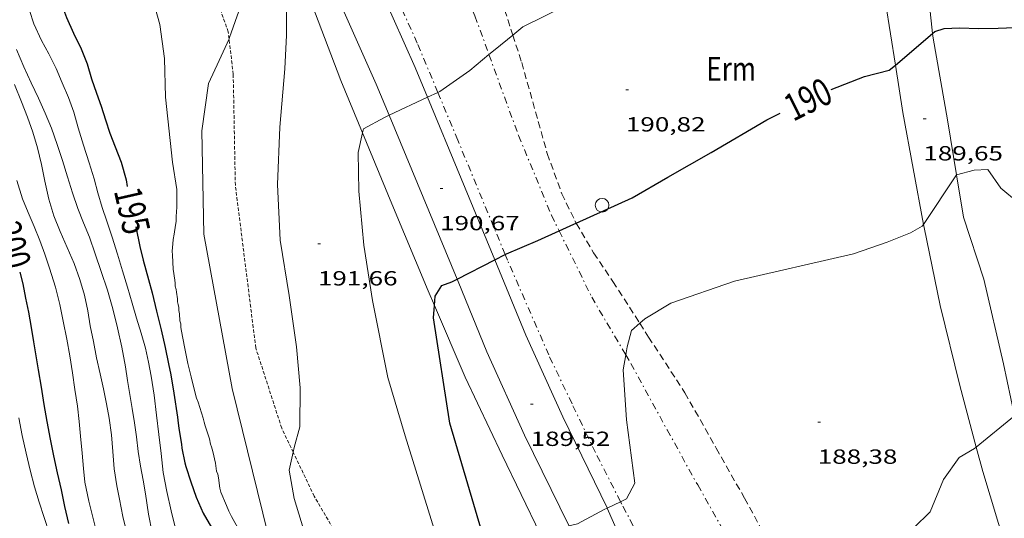
# Model space of a CAD drawing. Units: inches. Extents: x 453000 to 454004, y 4601998 to 4602502.
# Drawn here: x 453799 to 453871, y 4602155 to 4602192 of the extents above; entities that cross this region are included whole.
import ezdxf
from ezdxf.enums import TextEntityAlignment as Align

# ---------------------------------------------------------------- set-up
doc = ezdxf.new("R2010")
doc.units = ezdxf.units.IN
doc.header["$MEASUREMENT"] = 0
for name, pattern in [('TRAZO_Y_PUNTO', [1, 0.5, -0.25, 0, -0.25]), ('TRAZOS', [0.75, 0.5, -0.25]), ('TRAZOS2', [0.375, 0.25, -0.125])]:
    doc.linetypes.add(name, pattern=pattern)
for name, color, linetype, lineweight in [('BARDISSA i BROLLA', 7, 'Continuous', 0), ('BOSC', 7, 'Continuous', 0), ('CAMI i PISTA FORESTAL', 7, 'Continuous', 0), ('CORBA DE NIVELL', 7, 'Continuous', 0), ('CORBA MESTRA', 7, 'Continuous', 0), ('CORRIOL', 7, 'Continuous', 0), ('COTA ALTIMETRICA', 7, 'Continuous', 0), ('ETIQUETA CORBA MESTRA', 7, 'Continuous', 0), ('PAL', 7, 'Continuous', 0), ('PARCEL-LA DE CONREU', 7, 'Continuous', 0)]:
    doc.layers.add(name, color=color, linetype=linetype, lineweight=lineweight)
doc.styles.add('Style-Arial', font='ARIAL.TTF')
doc.linetypes.add('bosc', pattern='A,-2.235,[9,dgnlstyle-mataro.shx,S=0.035752,R=0,X=0,Y=0],-2.235', length=4.47)

# ---------------------------------------------------------------- blocks, each defined once
blk = doc.blocks.new('PAL')
at = {"color": 0, "linetype": 'ByBlock', "lineweight": -2}
blk.add_circle((0, 0), 0.5, dxfattribs=at)
blk = doc.blocks.new('COTA')
at = {"color": 0, "linetype": 'ByBlock', "lineweight": -2}
blk.add_line((0, 0), (0.2, 0), dxfattribs=at)

msp = doc.modelspace()

# ---------------------------------------------------------------- linework, layer by layer
at = {"layer": 'BARDISSA i BROLLA', "color": 3, "linetype": 'TRAZO_Y_PUNTO', "lineweight": 0}
for points in [[(453829.48, 4602186.36, 193.464), (453827.974, 4602189.964, 193.983), (453824.457, 4602197.795, 194.429), (453821.93, 4602204.337, 194.812), (453821.911, 4602205.506, 194.864), (453822.479, 4602206.2, 194.802), (453823.803, 4602206.539, 194.812), (453826.108, 4602205.541, 194.698), (453827.49, 4602203.514, 194.491), (453832.191, 4602191.955, 194.159), (453833.225, 4602189.124, 194.059)], [(453833.225, 4602189.124, 194.059), (453835.395, 4602183.188, 193.848), (453837.799, 4602177.361, 193.288), (453838.359, 4602176.22, 193.19)], [(453834.406, 4602174.485, 192.532), (453830.947, 4602182.849, 192.957), (453829.48, 4602186.36, 193.464)], [(453838.359, 4602176.22, 193.19), (453840.743, 4602171.367, 192.77), (453843.234, 4602167.145, 192.375)], [(453842.859, 4602156.387, 191.461), (453841.012, 4602159.987, 191.786), (453839.305, 4602163.559, 192.034), (453837.598, 4602167.13, 192.128), (453834.572, 4602174.082, 192.511), (453834.406, 4602174.485, 192.532)], [(453843.234, 4602167.145, 192.375), (453843.613, 4602166.501, 192.314), (453846.261, 4602161.649, 192.169), (453848.507, 4602157.611, 192.014), (453851.082, 4602153.045, 191.641), (453852.926, 4602150.119, 191.257), (453855.519, 4602146.789, 190.884), (453856.527, 4602145.713, 190.771)], [(453848.597, 4602145.975, 190.866), (453846.877, 4602148.993, 191.008), (453844.794, 4602152.68, 191.216), (453842.954, 4602156.201, 191.444), (453842.859, 4602156.387, 191.461)]]:
    msp.add_polyline3d(points, dxfattribs=at)
at = {"layer": 'BOSC', "color": 3, "linetype": 'bosc', "lineweight": 20}
for points in [[(453816.383, 4602202.378, 193.041), (453819.333, 4602195.293, 193.32), (453822.387, 4602187.221, 193.651), (453823.966, 4602183.393, 193.41)], [(453823.966, 4602183.393, 193.41), (453826.115, 4602178.188, 193.081), (453828.771, 4602171.822, 192.864), (453829.234, 4602170.744, 192.857)], [(453829.234, 4602170.744, 192.857), (453831.484, 4602165.495, 192.822), (453834.183, 4602159.792, 192.843), (453836.969, 4602154.023, 192.801), (453837.538, 4602152.672, 192.778)]]:
    msp.add_polyline3d(points, dxfattribs=at)
at = {"layer": 'CAMI i PISTA FORESTAL', "color": 7, "linetype": 'Continuous', "lineweight": 0}
for points in [[(453828.725, 4602186.004, 191.022), (453827.822, 4602188.184, 191.204), (453823.794, 4602197.235, 191.793), (453821.184, 4602203.357, 191.967), (453820.405, 4602205.072, 192.001)], [(453825.917, 4602184.681, 191.013), (453824.973, 4602186.96, 191.204), (453820.952, 4602195.997, 191.793), (453818.347, 4602202.108, 191.967), (453817.587, 4602203.781, 192.006)], [(453864.326, 4602202.801, 190.997), (453864.814, 4602199.001, 190.695), (453865.703, 4602190.663, 189.994)], [(453862.973, 4602188.362, 190.036), (453861.88, 4602195.267, 190.66), (453861.109, 4602200.744, 191.022)], [(453865.703, 4602190.663, 189.994), (453865.738, 4602190.338, 189.966), (453866.798, 4602184.358, 189.281), (453867.457, 4602180.329, 189.006)], [(453865.029, 4602176.695, 189.007), (453863.524, 4602184.884, 189.722), (453862.973, 4602188.362, 190.036)], [(453833.655, 4602174.099, 190.027), (453828.725, 4602186.004, 191.022)], [(453830.89, 4602172.676, 190.007), (453825.917, 4602184.681, 191.013)], [(453867.457, 4602180.329, 189.006), (453867.969, 4602177.209, 188.792), (453869.441, 4602172.687, 188.634)], [(453866.256, 4602170.75, 188.618), (453865.074, 4602176.454, 188.986), (453865.029, 4602176.695, 189.007)], [(453841.886, 4602155.924, 189.021), (453841.88, 4602155.936, 189.022), (453838.627, 4602162.589, 189.289), (453835.914, 4602168.585, 189.631), (453833.826, 4602173.685, 189.992), (453833.655, 4602174.099, 190.027)], [(453839.071, 4602154.624, 189.021), (453839.067, 4602154.633, 189.022), (453835.822, 4602161.269, 189.289), (453833.066, 4602167.358, 189.631), (453830.96, 4602172.505, 189.992), (453830.89, 4602172.676, 190.007)], [(453869.441, 4602172.687, 188.634), (453870.878, 4602166.484, 188.285), (453871.689, 4602162.674, 188.001)], [(453868.898, 4602160.391, 188.007), (453867.699, 4602164.898, 188.293), (453866.256, 4602170.75, 188.618)], [(453872.891, 4602147.411, 187.016), (453872.819, 4602147.612, 187.029), (453871.064, 4602153.008, 187.401), (453869.372, 4602158.607, 187.893), (453868.898, 4602160.391, 188.007)], [(453846.741, 4602145.369, 187.991), (453844.363, 4602150.269, 188.299), (453841.886, 4602155.924, 189.021)]]:
    msp.add_polyline3d(points, dxfattribs=at)
at = {"layer": 'CORBA DE NIVELL', "color": 30, "linetype": 'Continuous', "lineweight": 0}
for points, elevation in [([(453814.193, 4602190.286), (453814.239, 4602190.385), (453814.906, 4602192.313), (453815.009, 4602194.7), (453814.476, 4602196.949), (453813.511, 4602199.994), (453812.517, 4602203.079), (453811.446, 4602206.537), (453810.371, 4602210.175), (453809.638, 4602212.711), (453809.624, 4602214.042), (453810.445, 4602215.224), (453810.699, 4602215.415)], 193), ([(453816.383, 4602202.378), (453816.32, 4602202.257), (453816.325, 4602200.677), (453816.884, 4602199.177), (453817.734, 4602196.297), (453818.405, 4602193.413), (453818.396, 4602190.542), (453818.281, 4602188.085), (453817.914, 4602183.807), (453817.738, 4602179.601), (453817.948, 4602175.543), (453818.588, 4602171.48), (453819.138, 4602167.72), (453819.395, 4602164.73), (453819.386, 4602161.859), (453818.974, 4602160.353), (453818.896, 4602160.001)], 192), ([(453834.968, 4602190.554), (453835.703, 4602191.155), (453838.928, 4602192.734), (453845.019, 4602195.885), (453850.435, 4602197.469), (453855.15, 4602198.747), (453858.232, 4602199.921), (453860.62, 4602200.428), (453861.109, 4602200.744)], 191), ([(453817.026, 4602154.058), (453814.432, 4602164.681), (453812.35, 4602175.966), (453812.192, 4602183.534), (453812.702, 4602186.998), (453813.471, 4602188.691), (453814.193, 4602190.286)], 193), ([(453833.225, 4602189.124), (453833.685, 4602189.504), (453834.968, 4602190.554)], 191), ([(453829.48, 4602186.36), (453829.617, 4602186.424), (453831.831, 4602187.968), (453833.225, 4602189.124)], 191), ([(453825.917, 4602184.681), (453828.725, 4602186.004)], 191), ([(453828.725, 4602186.004), (453829.48, 4602186.36)], 191), ([(453823.966, 4602183.393), (453824.031, 4602183.686), (453825.581, 4602184.522), (453825.917, 4602184.681)], 191), ([(453825.987, 4602147.634), (453825.841, 4602148.322), (453825.965, 4602149.018), (453826.62, 4602148.866), (453828.088, 4602147.635), (453828.93, 4602147.125), (453830.118, 4602147.345), (453830.841, 4602148.58), (453830.292, 4602150.94), (453828.985, 4602155.086), (453827.096, 4602161.203), (453825.813, 4602165.489), (453824.697, 4602171.109), (453824.057, 4602175.172), (453823.684, 4602179.116), (453823.652, 4602181.958), (453823.966, 4602183.393)], 191), ([(453867.457, 4602180.329), (453868.731, 4602180.673), (453869.742, 4602180.708), (453870.686, 4602179.355), (453871.999, 4602178.259), (453873.537, 4602177.626), (453875.195, 4602177.259), (453876.767, 4602177.014), (453878.483, 4602177.175), (453879.343, 4602177.165), (453881.518, 4602177.28), (453881.655, 4602177.202)], 189), ([(453865.029, 4602176.695), (453867.449, 4602180.327), (453867.457, 4602180.329)], 189), ([(453844.265, 4602169.451), (453844.637, 4602169.78), (453846.527, 4602170.916), (453851.195, 4602172.525), (453859.916, 4602174.525), (453862.366, 4602175.381), (453864.071, 4602176.082), (453864.948, 4602176.572), (453865.029, 4602176.695)], 189), ([(453843.234, 4602167.145), (453843.335, 4602167.715), (453843.657, 4602168.914), (453844.265, 4602169.451)], 189), ([(453842.859, 4602156.387), (453843.291, 4602156.593), (453843.891, 4602157.743), (453843.281, 4602162.375), (453843.037, 4602166.045), (453843.234, 4602167.145)], 189), ([(453871.689, 4602162.674), (453868.898, 4602160.391)], 188), ([(453868.898, 4602160.391), (453868.756, 4602160.275), (453867.633, 4602159.614), (453866.488, 4602158.023), (453865.526, 4602155.646), (453860.743, 4602150.969), (453858.406, 4602147.329), (453858.163, 4602147.093)], 188), ([(453841.886, 4602155.924), (453842.859, 4602156.387)], 189), ([(453839.071, 4602154.624), (453839.697, 4602154.756), (453841.644, 4602155.809), (453841.886, 4602155.924)], 189)]:
    msp.add_lwpolyline(points, dxfattribs=dict(at, elevation=elevation))
at = {"layer": 'CORBA DE NIVELL', "color": 30, "linetype": 'Continuous', "lineweight": 0, "flags": 128}
for points, elevation in [([(453800.499, 4602210.065), (453800.263, 4602209.464), (453800.13, 4602207.909), (453800.757, 4602205.786), (453801.904, 4602203.965), (453805.051, 4602198.055), (453808.5, 4602193.634), (453809.131, 4602191.332), (453809.474, 4602188.829), (453809.547, 4602186.016), (453810.063, 4602181.257)], 194), ([(453799.585, 4602192.365), (453799.911, 4602191.386), (453800.465, 4602190.163), (453801.012, 4602189.186), (453801.543, 4602188.114), (453801.986, 4602187.049), (453802.437, 4602185.991), (453802.836, 4602184.909), (453803.157, 4602183.76), (453803.541, 4602182.501), (453803.95, 4602181.205), (453804.314, 4602180.016), (453804.578, 4602179.006), (453804.913, 4602177.936), (453805.25, 4602176.922), (453805.632, 4602175.746), (453806.028, 4602174.509), (453806.386, 4602173.288), (453806.75, 4602172.098), (453807.091, 4602170.921), (453807.43, 4602169.825), (453807.759, 4602168.723), (453808.067, 4602167.633), (453808.31, 4602166.595), (453808.492, 4602165.584), (453808.703, 4602164.176), (453808.883, 4602162.732), (453809.057, 4602161.298), (453809.214, 4602159.908), (453809.38, 4602158.524), (453809.651, 4602157.131), (453809.95, 4602155.716), (453810.296, 4602154.333)], 196), ([(453798.636, 4602189.489), (453799.168, 4602188.237), (453799.705, 4602187.058), (453800.252, 4602185.942), (453800.73, 4602184.847), (453801.189, 4602183.738), (453801.619, 4602182.553), (453801.997, 4602181.361), (453802.36, 4602180.171), (453802.736, 4602179.004), (453803.13, 4602177.85), (453803.543, 4602176.806), (453803.97, 4602175.744), (453804.403, 4602174.534), (453804.829, 4602173.236), (453805.291, 4602171.866), (453805.684, 4602170.516), (453806.021, 4602169.127), (453806.342, 4602167.7), (453806.621, 4602166.255), (453806.765, 4602165.259), (453806.938, 4602164.241), (453807.099, 4602163.201), (453807.266, 4602162.152), (453807.414, 4602161.131), (453807.548, 4602160.071), (453807.71, 4602158.99), (453807.896, 4602157.954), (453808.072, 4602156.952), (453808.303, 4602155.475), (453808.561, 4602154.1)], 197), ([(453798.491, 4602186.934), (453799.013, 4602185.676), (453799.435, 4602184.541), (453799.831, 4602183.444), (453800.177, 4602182.298), (453800.471, 4602181.088), (453800.719, 4602179.845), (453800.997, 4602178.539), (453801.364, 4602177.325), (453801.822, 4602176.159), (453802.355, 4602175.005), (453802.866, 4602173.822), (453803.282, 4602172.656), (453803.604, 4602171.507), (453803.846, 4602170.371), (453804.037, 4602169.268), (453804.261, 4602168.119), (453804.485, 4602166.929), (453804.751, 4602165.741), (453805.011, 4602164.659), (453805.224, 4602163.544), (453805.419, 4602162.514), (453805.588, 4602161.285), (453805.684, 4602160.061), (453805.791, 4602158.802), (453805.988, 4602157.551), (453806.167, 4602156.565), (453806.419, 4602155.297), (453806.692, 4602154.197)], 198), ([(453810.063, 4602181.257), (453810.377, 4602179.238), (453810.376, 4602179.019), (453810.373, 4602177.961), (453810.327, 4602177.275), (453810.315, 4602176.894), (453810.271, 4602176.646), (453810.189, 4602175.966), (453810.106, 4602175.597), (453810.086, 4602175.272), (453810.029, 4602174.735), (453810.05, 4602174.439), (453810.11, 4602173.424), (453810.222, 4602172.601), (453810.256, 4602172.376), (453810.254, 4602172.157), (453810.323, 4602171.926), (453810.342, 4602171.722), (453810.424, 4602171.251), (453810.423, 4602171.032), (453810.477, 4602170.822), (453810.511, 4602170.597), (453810.509, 4602170.378), (453810.557, 4602170.132), (453810.598, 4602169.632), (453810.667, 4602169.401), (453810.659, 4602169.147), (453810.722, 4602168.88), (453810.941, 4602167.728), (453811.182, 4602166.499), (453811.432, 4602165.525), (453811.503, 4602165.202), (453811.816, 4602163.96), (453811.929, 4602163.667), (453812.31, 4602162.505), (453812.367, 4602162.203), (453812.451, 4602161.951), (453812.757, 4602160.984), (453812.836, 4602160.605), (453812.912, 4602160.41), (453812.998, 4602160.066), (453813.195, 4602159.21), (453813.273, 4602158.612), (453813.384, 4602158.41), (453813.426, 4602158.129), (453813.509, 4602157.381), (453813.604, 4602157.087), (453814.004, 4602156.103), (453814.187, 4602155.704), (453814.274, 4602155.501), (453814.379, 4602155.311), (453814.963, 4602154.263)], 194), ([(453798.65, 4602179.905), (453799.068, 4602178.559), (453799.499, 4602177.57), (453799.937, 4602176.53), (453800.34, 4602175.521), (453800.702, 4602174.511), (453801.046, 4602173.488), (453801.49, 4602172.105), (453801.805, 4602170.826), (453802.058, 4602169.614), (453802.331, 4602168.277), (453802.537, 4602167.074), (453802.725, 4602165.817), (453802.906, 4602164.611), (453803.091, 4602163.379), (453803.229, 4602162.253), (453803.327, 4602161.183), (453803.452, 4602159.937), (453803.543, 4602158.82), (453803.643, 4602157.806), (453803.942, 4602156.432), (453804.17, 4602155.454), (453804.437, 4602154.363)], 199), ([(453801.023, 4602154.109), (453800.649, 4602155.235), (453800.29, 4602156.359), (453799.963, 4602157.477), (453799.637, 4602158.693), (453799.339, 4602159.928), (453799.061, 4602161.233), (453798.799, 4602162.536)], 201), ([(453818.896, 4602160.001), (453818.606, 4602158.695), (453818.955, 4602156.622), (453820.221, 4602152.448), (453822.686, 4602147.341), (453825.748, 4602142.164), (453827.999, 4602138.675)], 192)]:
    msp.add_lwpolyline(points, dxfattribs=dict(at, elevation=elevation))
at = {"layer": 'CORBA MESTRA', "color": 30, "linetype": 'Continuous', "lineweight": 30, "flags": 128}
for points, elevation in [([(453798.859, 4602202.391), (453800.259, 4602199.238), (453800.66, 4602198.173), (453800.973, 4602197.114), (453801.274, 4602196.034), (453801.499, 4602194.941), (453801.714, 4602193.786), (453802.007, 4602192.617), (453802.295, 4602191.832), (453802.812, 4602190.681), (453803.372, 4602189.546), (453803.809, 4602188.45), (453804.116, 4602187.36), (453804.48, 4602186.309), (453804.825, 4602185.343), (453805.142, 4602184.357), (453805.469, 4602183.378), (453805.866, 4602182.378), (453806.302, 4602181.241), (453806.656, 4602179.947), (453806.747, 4602179.457)], 195), ([(453839.616, 4602176.78), (453843.703, 4602178.635), (453846.306, 4602180.146), (453849.499, 4602181.946), (453853.553, 4602184.347), (453854.546, 4602184.841)], 190), ([(453807.36, 4602176.516), (453807.361, 4602176.51), (453807.671, 4602175.061), (453807.9, 4602174.082), (453808.294, 4602172.65), (453808.558, 4602171.682), (453808.887, 4602170.344), (453809.217, 4602168.964), (453809.529, 4602167.669), (453809.772, 4602166.492), (453809.931, 4602165.673), (453810.147, 4602164.337), (453810.149, 4602164.327)], 195), ([(453798.878, 4602173.194), (453799.089, 4602172.344), (453799.298, 4602171.296), (453799.509, 4602170.263), (453799.713, 4602169.142), (453799.887, 4602168.083), (453800.06, 4602167.066), (453800.224, 4602166.042), (453800.441, 4602164.763), (453800.636, 4602163.497), (453800.853, 4602162.259), (453801.092, 4602160.969), (453801.336, 4602159.751), (453801.607, 4602158.496), (453801.905, 4602157.261), (453802.146, 4602156.027), (453802.435, 4602154.785)], 200), ([(453810.149, 4602164.327), (453810.433, 4602162.566), (453810.438, 4602162.361), (453810.528, 4602161.757), (453810.724, 4602160.589), (453810.75, 4602160.315), (453810.953, 4602159.235), (453811.035, 4602158.959), (453811.387, 4602157.845), (453811.784, 4602156.707), (453812.292, 4602155.549), (453812.901, 4602154.504)], 195)]:
    msp.add_lwpolyline(points, dxfattribs=dict(at, elevation=elevation))
at = {"layer": 'CORBA MESTRA', "color": 30, "linetype": 'Continuous', "lineweight": 30, "elevation": 190}
for points in [[(453865.703, 4602190.663), (453865.87, 4602190.804), (453866.558, 4602191.041), (453867.68, 4602191.092), (453869.068, 4602191.024), (453870.51, 4602191.054), (453872.934, 4602191.161), (453875.473, 4602191.103), (453875.974, 4602191.141)], [(453862.973, 4602188.362), (453865.703, 4602190.663)], [(453858.265, 4602186.575), (453860.725, 4602187.521), (453862.531, 4602187.989), (453862.973, 4602188.362)], [(453838.359, 4602176.22), (453839.445, 4602176.702), (453839.616, 4602176.78)], [(453834.406, 4602174.485), (453834.498, 4602174.532), (453836.794, 4602175.523), (453838.359, 4602176.22)], [(453833.655, 4602174.099), (453834.406, 4602174.485)], [(453830.89, 4602172.676), (453833.655, 4602174.099)], [(453829.234, 4602170.744), (453829.279, 4602171.441), (453829.776, 4602172.214), (453830.506, 4602172.479), (453830.89, 4602172.676)], [(453834.753, 4602134.608), (453835.876, 4602135.332), (453836.995, 4602136.174), (453837.607, 4602137.393), (453837.823, 4602139.006), (453837.351, 4602140.993), (453836.14, 4602143.866), (453834.005, 4602149.811), (453830.349, 4602162.131), (453829.174, 4602169.844), (453829.234, 4602170.744)]]:
    msp.add_lwpolyline(points, dxfattribs=at)
at = {"layer": 'CORRIOL', "color": 7, "linetype": 'TRAZOS2', "lineweight": 0}
for points in [[(453814.193, 4602190.286, 193.082), (453814.134, 4602190.79, 193.132), (453812.831, 4602194.468, 193.345), (453809.775, 4602198.851, 193.541), (453804.617, 4602204.626, 193.794), (453800.541, 4602209.994, 193.958), (453800.499, 4602210.065, 193.968)], [(453818.896, 4602160.001, 191.985), (453818.047, 4602161.779, 192.101), (453816.154, 4602167.638, 192.183), (453814.656, 4602179.555, 192.633), (453814.501, 4602187.69, 192.821), (453814.193, 4602190.286, 193.082)], [(453825.987, 4602147.634, 191.006), (453825.033, 4602148.903, 191.136), (453820.428, 4602156.792, 191.774), (453818.896, 4602160.001, 191.985)]]:
    msp.add_polyline3d(points, dxfattribs=at)
at = {"layer": 'PARCEL-LA DE CONREU', "color": 7, "linetype": 'TRAZOS', "lineweight": 0}
for points in [[(453827.508, 4602210.931, 192.021), (453828.269, 4602208.668, 191.807), (453830.354, 4602203.519, 191.292), (453832.305, 4602198.181, 191.261), (453833.909, 4602193.831, 191.288), (453834.968, 4602190.554, 191.01)], [(453834.968, 4602190.554, 191.01), (453835.618, 4602188.545, 190.839), (453837.494, 4602181.875, 190.443), (453838.548, 4602178.938, 190.234), (453839.51, 4602176.962, 190.06), (453839.616, 4602176.78, 190.017)], [(453839.616, 4602176.78, 190.017), (453840.886, 4602174.598, 189.498), (453842.301, 4602172.515, 189.204), (453844.265, 4602169.451, 188.994)], [(453844.265, 4602169.451, 188.994), (453844.909, 4602168.444, 188.925), (453847.57, 4602164.363, 188.68), (453849.848, 4602160.312, 188.359), (453851.933, 4602156.647, 188.134), (453854.371, 4602152.188, 188.049), (453855.604, 4602150.119, 188.064), (453856.677, 4602148.615, 188.049), (453857.522, 4602147.614, 188.022), (453858.163, 4602147.093, 188.003)]]:
    msp.add_polyline3d(points, dxfattribs=at)

# ---------------------------------------------------------------- block references
at = {"layer": 'COTA ALTIMETRICA', "color": 7, "linetype": 'Continuous', "lineweight": 0, "xscale": 1.000001550400009, "yscale": 1.000001550399986, "zscale": 1.0000015504, "rotation": 359.9995652666707}
for p in [(453843.246, 4602186.543, 190.823), (453865.02, 4602184.422, 189.648), (453829.642, 4602179.31, 190.668), (453820.7, 4602175.268, 191.658), (453836.269, 4602163.517, 189.518), (453857.29, 4602162.211, 188.379)]:
    msp.add_blockref('COTA', p, dxfattribs=at)
at = {"layer": 'PAL', "color": 7, "linetype": 'Continuous', "lineweight": 20, "xscale": 1.000001550400009, "yscale": 1.000001550399986, "zscale": 1.0000015504, "rotation": 359.9995652666707}
msp.add_blockref('PAL', (453841.506, 4602178.096, 189.932), dxfattribs=at)

# ---------------------------------------------------------------- texts
at = {"layer": 'COTA ALTIMETRICA', "color": 7, "linetype": 'Continuous', "lineweight": 0, "style": 'Style-Arial', "width": 1.333331}
for s, p in [('190,82', (453843.246, 4602184.543, 190.823)), ('189,65', (453865.02, 4602182.422, 189.648)), ('190,67', (453829.642, 4602177.31, 190.668)), ('191,66', (453820.7, 4602173.268, 191.658)), ('189,52', (453836.269, 4602161.517, 189.518)), ('188,38', (453857.29, 4602160.211, 188.379))]:
    msp.add_text(s, height=1.05, rotation=359.99957, dxfattribs=at).set_placement(p, align=Align.TOP_LEFT)
at = {"layer": 'ETIQUETA CORBA MESTRA', "color": 7, "linetype": 'Continuous', "lineweight": 0, "style": 'Style-Arial', "width": 0.750001}
for s, rotation, p in [('190', 26.47698, (453856.577, 4602185.853, 190)), ('195', 282.80881, (453807.107, 4602177.701, 195)), ('200', 285.20718, (453798.334, 4602175.182, 200))]:
    msp.add_text(s, height=2, rotation=rotation, dxfattribs=at).set_placement(p, align=Align.MIDDLE_CENTER)
at = {"layer": 'PARCEL-LA DE CONREU', "color": 3, "linetype": 'Continuous', "lineweight": 0, "style": 'Style-Arial', "width": 0.799998}
msp.add_text('Erm', height=1.75, rotation=359.99957, dxfattribs=at).set_placement((453850.955, 4602188.082, 190.387), align=Align.MIDDLE_CENTER)

doc.saveas('drawing.dxf')
